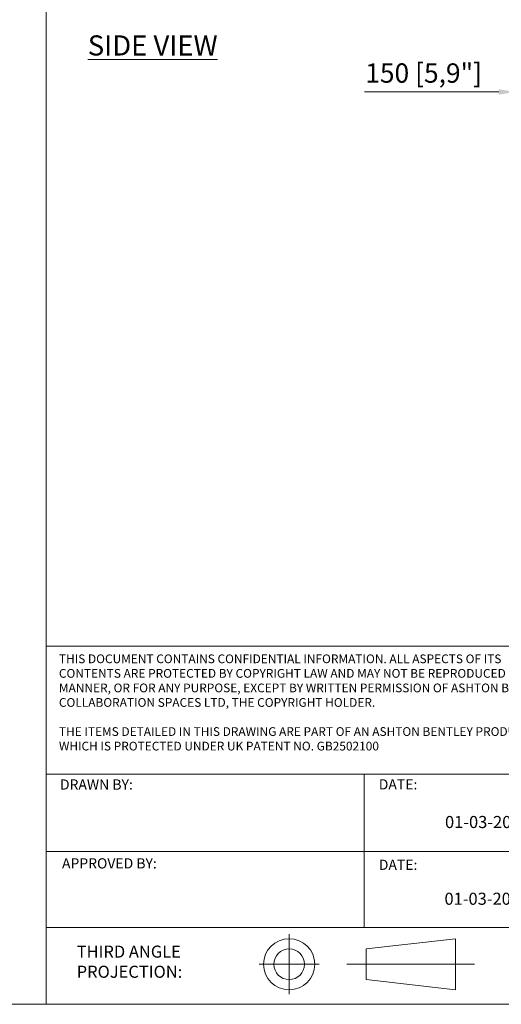
# Model space of a CAD drawing. Units: millimetres. Extents: x 470 to 882, y 3 to 283.
# Drawn here: x 672 to 747, y 3 to 156 of the extents above; entities that cross this region are included whole.
import ezdxf

# ---------------------------------------------------------------- set-up
doc = ezdxf.new("R2010")
doc.units = ezdxf.units.MM
doc.header["$PDSIZE"] = -1
doc.layers.add('DIMENSIONS', color=7, linetype='Continuous')
doc.layers.add('FRMT__TEXT', color=7, linetype='Continuous')
doc.layers.add('FRMT__FRAME', color=144, linetype='Continuous', lineweight=15)
doc.styles.add('SLDTEXTSTYLE0', font='arial.ttf')
doc.styles.get("Standard").update_dxf_attribs({"font": 'arial.ttf'})
doc.dimstyles.new('ISO-25 - ab', dxfattribs={"dimtxt": 3, "dimasz": 2.5, "dimexe": 1.25, "dimexo": 0.625, "dimtad": 1, "dimdec": 0, "dimlfac": 25, "dimrnd": 5, "dimzin": 1, "dimtxsty": 'Standard', "dimcen": 2.5, "dimadec": 0, "dimazin": 0, "dimtfac": 1, "dimtdec": 0, "dimtmove": 0, "dimatfit": 3, "dimfxl": 1, "dimlwd": 15, "dimlwe": 15, "dimarcsym": 0})

# ---------------------------------------------------------------- blocks, each defined once
blk = doc.blocks.new('*D54')
at = {"layer": 'Defpoints', "color": 0, "lineweight": 15, "transparency": 16777216}
for p in [(748.84, 145.06), (748.84, 131.06), (754.82, 121.03)]:
    blk.add_point(p, dxfattribs=at)
at = {"layer": 'DIMENSIONS', "color": 0, "lineweight": 15, "transparency": 16777216}
for p, q in [((748.84, 131.68), (748.84, 146.31)), ((754.82, 121.65), (754.82, 146.31)), ((746.34, 145.06), (725.52, 145.06)), ((754.82, 145.06), (748.84, 145.06)), ((757.32, 145.06), (759.82, 145.06))]:
    blk.add_line(p, q, dxfattribs=at)
for points in [[(746.34, 145.47), (746.34, 144.64), (748.84, 145.06)], [(757.32, 145.47), (757.32, 144.64), (754.82, 145.06)]]:
    blk.add_solid(points, dxfattribs=at)
at = {"layer": 'DIMENSIONS', "color": 0, "lineweight": 15, "transparency": 16777216, "insert": (734.68, 147.6), "char_height": 3, "attachment_point": 5}
blk.add_mtext('150 [5,9"]', dxfattribs=at)

msp = doc.modelspace()

# ---------------------------------------------------------------- linework, layer by layer
at = {"layer": 'DIMENSIONS', "lineweight": 15}
msp.add_line((676.124, 59.028), (676.124, 277.116), dxfattribs=at)
at = {"layer": 'FRMT__FRAME', "lineweight": 15}
for p, q in [((676.124, 59.028), (676.124, 3.466)), ((882.499, 59.028), (676.124, 59.028)), ((676.124, 39.185), (755.499, 39.185)), ((676.124, 39.185), (755.499, 39.185)), ((676.124, 31.247), (676.124, 39.185)), ((725.437, 15.372), (725.437, 39.185)), ((676.124, 15.372), (676.124, 31.247)), ((676.124, 27.157), (755.499, 27.157)), ((882.499, 15.372), (676.124, 15.372)), ((676.124, 15.372), (676.124, 3.466)), ((725.744, 12.062), (739.635, 13.65)), ((713.814, 9.681), (718.479, 9.681)), ((722.749, 9.681), (742.551, 9.681)), ((469.749, 3.466), (882.499, 3.466))]:
    msp.add_line(p, q, dxfattribs=at)
at = {"layer": 'FRMT__FRAME', "linetype": 'Continuous', "lineweight": 15}
for p, q in [((713.814, 9.681), (713.814, 14.346)), ((739.635, 13.65), (739.635, 5.712)), ((725.744, 7.3), (725.744, 12.062)), ((713.814, 9.681), (709.149, 9.681)), ((713.814, 9.681), (713.832, 5.016)), ((725.744, 7.3), (739.635, 5.712))]:
    msp.add_line(p, q, dxfattribs=at)
at = {"layer": 'FRMT__FRAME', "lineweight": 15}
for radius in [3.969, 2.381]:
    msp.add_circle((713.814, 9.681), radius, dxfattribs=at)

# ---------------------------------------------------------------- texts
at = {"layer": 'FRMT__TEXT', "lineweight": 15, "style": 'SLDTEXTSTYLE0'}
for s, insert, char_height, width, attachment_point in [('{\\LSIDE VIEW}', (682.568, 153.834), 3.125, 48.17441, 1), ('\\pxql;{\\H0.83333x;THIS DOCUMENT CONTAINS CONFIDENTIAL INFORMATION. ALL ASPECTS OF ITS CONTENTS ARE PROTECTED BY COPYRIGHT LAW AND MAY NOT BE REPRODUCED IN ANY MANNER, OR FOR ANY PURPOSE, EXCEPT BY WRITTEN PERMISSION OF ASHTON BENTLEY COLLABORATION SPACES LTD, THE COPYRIGHT HOLDER.\\P\\PTHE ITEMS DETAILED IN THIS DRAWING ARE PART OF AN ASHTON BENTLEY PRODUCT WHICH IS PROTECTED UNDER UK PATENT NO.\\C1; \\C256;GB2502100}', (716.445, 57.759), 1.625, 76.72531, 2)]:
    msp.add_mtext(s, dxfattribs=dict(at, insert=insert, char_height=char_height, width=width, attachment_point=attachment_point))
for s, insert, char_height, attachment_point in [('DRAWN BY:', (689.555, 38.369), 1.5875, 3), ('DATE:', (733.702, 38.393), 1.5875, 3), ('01-03-2024', (737.996, 32.693), 1.875, 1), ('APPROVED BY:', (693.273, 26.132), 1.5875, 3), ('DATE:', (733.708, 25.911), 1.5875, 3), ('01-03-2024', (737.913, 20.786), 1.875, 1), ('\\pxql;THIRD ANGLE \\PPROJECTION: ', (680.84, 12.581), 1.875, 1)]:
    msp.add_mtext(s, dxfattribs=dict(at, insert=insert, char_height=char_height, attachment_point=attachment_point))

# ---------------------------------------------------------------- dimensions: what is measured, and where the dimension line sits
at = {"layer": 'DIMENSIONS', "lineweight": 15}
dim = msp.add_linear_dim(base=(748.837, 145.056), p1=(754.825, 121.026), p2=(748.837, 131.058), dimstyle='ISO-25 - ab', dxfattribs=at)
dim.commit()
dim.dimension.update_dxf_attribs({"geometry": '*D54', "text_midpoint": (734.676, 147.603)})

doc.saveas('drawing.dxf')
